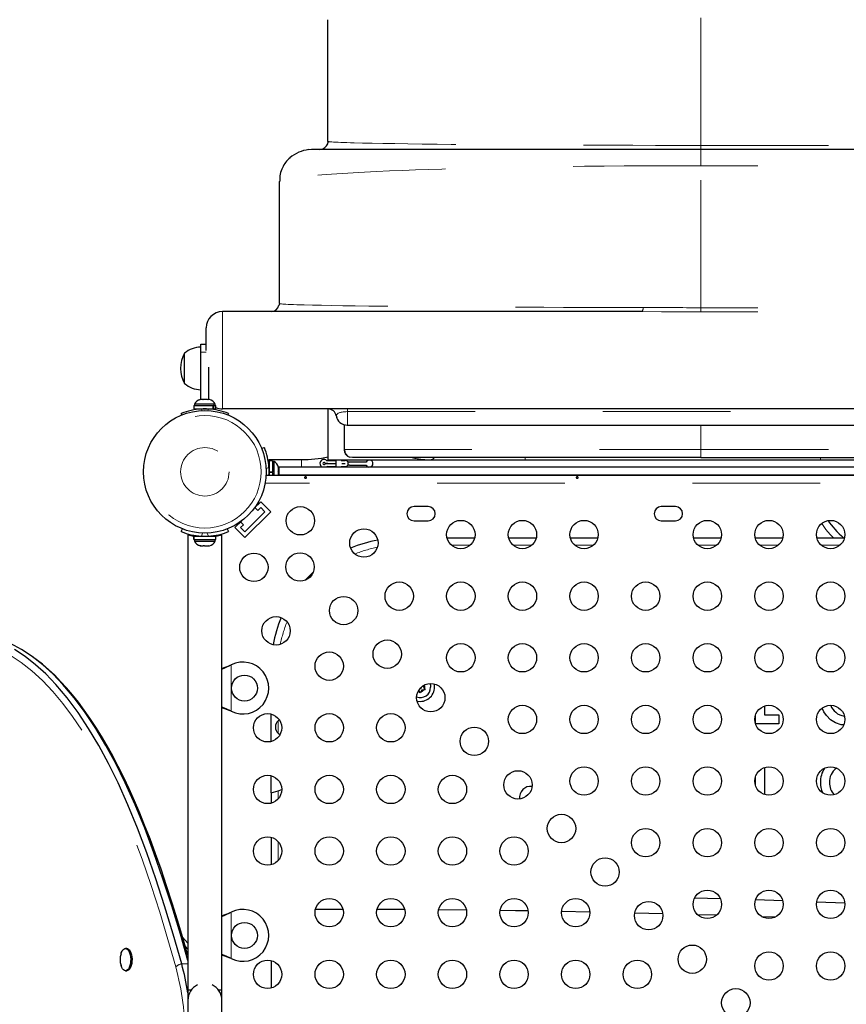
# Model space of a CAD drawing. Units: millimetres. Extents: x -3.24 to 3.14, y -7.32 to 2.21.
# Drawn here: x -0.73 to -0.08, y -2.82 to -2.05 of the extents above; entities that cross this region are included whole.
import ezdxf

# ---------------------------------------------------------------- set-up
doc = ezdxf.new("R2010")
doc.units = ezdxf.units.MM
doc.linetypes.add('PHANTOM', pattern=[0.0127, 0.00635, -0.00127, 0.00127, -0.00127, 0.00127, -0.00127])

msp = doc.modelspace()

# ---------------------------------------------------------------- linework, layer by layer
at = {"color": 8, "linetype": 'PHANTOM', "lineweight": 18}
for p, q in [((-0.19576, -2.14776), (-0.19576, -2.03664)), ((-0.19576, -2.15094), (-0.19576, -2.14776)), ((-0.19576, -2.14776), (0.24874, -2.14776)), ((-0.19576, -2.16364), (-0.19576, -2.15094)), ((-0.19576, -2.27492), (-0.19576, -2.16364)), ((0.24874, -2.16364), (-0.19576, -2.16364)), ((-0.57041, -2.27794), (-0.57041, -2.35414)), ((-0.19576, -2.27808), (-0.19576, -2.27492)), ((0.24874, -2.27492), (-0.19576, -2.27492)), ((0.24874, -2.27808), (-0.19576, -2.27808)), ((-0.58734, -2.30969), (-0.5831, -2.30969)), ((-0.58692, -2.35422), (-0.58644, -2.3554)), ((-0.58189, -2.3554), (-0.58141, -2.35422)), ((-0.47253, -2.35626), (-0.47253, -2.35414)), ((-0.47253, -2.35626), (0.48957, -2.35626)), ((-0.47253, -2.36684), (-0.47253, -2.35626)), ((-0.47501, -2.38589), (-0.47501, -2.36642)), ((-0.19576, -2.36684), (-0.19576, -2.38589)), ((-0.47501, -2.38589), (-0.19576, -2.38589)), ((-0.19576, -2.38589), (0.24874, -2.38589)), ((-0.19576, -2.38589), (-0.19576, -2.39224)), ((-0.50849, -2.39965), (-0.50849, -2.39383)), ((-0.33343, -2.39225), (-0.33343, -2.39409)), ((-0.10198, -2.39224), (-0.10198, -2.39409)), ((-0.53401, -2.39997), (-0.53622, -2.40087)), ((0.49767, -2.41235), (-0.53701, -2.41235)), ((-0.53622, -2.40584), (-0.53582, -2.406)), ((-0.42594, -2.43588), (-0.42559, -2.43811)), ((-0.58595, -2.45132), (-0.58692, -2.4537)), ((-0.58141, -2.4537), (-0.58237, -2.45132)), ((-0.57517, -2.45295), (-0.57517, -2.45374)), ((-0.37626, -2.46071), (-0.39117, -2.46071)), ((-0.328, -2.46071), (-0.34291, -2.46071)), ((-0.27974, -2.46071), (-0.29465, -2.46071)), ((-0.18322, -2.46071), (-0.19813, -2.46071)), ((-0.13496, -2.46071), (-0.14987, -2.46071)), ((-0.0867, -2.46071), (-0.10161, -2.46071)), ((-0.56414, -2.55482), (-0.56429, -2.55482)), ((-0.56353, -2.55451), (-0.56353, -2.59086)), ((-0.56414, -2.59055), (-0.56429, -2.59055)), ((-0.52681, -2.59832), (-0.52681, -2.60804)), ((-0.52681, -2.65308), (-0.52681, -2.65951)), ((-0.52681, -2.69287), (-0.52681, -2.70777)), ((-0.56414, -2.7485), (-0.56429, -2.7485)), ((-0.56353, -2.74818), (-0.56353, -2.78454)), ((-0.5975, -2.78869), (-0.60232, -2.78869)), ((-0.56414, -2.78422), (-0.56429, -2.78422))]:
    msp.add_line(p, q, dxfattribs=at)
at = {"color": 7, "linetype": 'Continuous', "lineweight": 25}
for p, q in [((-0.48786, -2.14459), (-0.48786, -2.04934)), ((-0.50056, -2.15094), (-0.50282, -2.15116)), ((-0.19576, -2.15094), (-0.50056, -2.15094)), ((-0.49421, -2.15094), (-0.49181, -2.15046)), ((-0.48774, -2.14564), (-0.48774, -2.14462)), ((0.24874, -2.15094), (-0.19576, -2.15094)), ((-0.52596, -2.17634), (-0.52596, -2.27159)), ((-0.24188, -2.27794), (-0.57041, -2.27794)), ((-0.58311, -2.30828), (-0.58311, -2.29064)), ((-0.58734, -2.30334), (-0.58311, -2.30334)), ((-0.58734, -2.30969), (-0.58734, -2.30334)), ((-0.60004, -2.3343), (-0.60004, -2.31048)), ((-0.58734, -2.34669), (-0.58734, -2.30969)), ((-0.58099, -2.34669), (-0.58099, -2.3215)), ((-0.59282, -2.35145), (-0.59282, -2.35414)), ((-0.59282, -2.35145), (-0.57767, -2.35145)), ((-0.59226, -2.35026), (-0.59226, -2.35145)), ((-0.57607, -2.35026), (-0.59226, -2.35026)), ((-0.5885, -2.34691), (-0.58774, -2.34669)), ((-0.58762, -2.34669), (-0.5885, -2.34691)), ((-0.58762, -2.34669), (-0.58774, -2.34669)), ((-0.586, -2.34669), (-0.58762, -2.34669)), ((-0.58588, -2.34691), (-0.586, -2.34669)), ((-0.58516, -2.34669), (-0.5859, -2.34669)), ((-0.58511, -2.34669), (-0.58588, -2.34691)), ((-0.58242, -2.34669), (-0.58511, -2.34669)), ((-0.58154, -2.34691), (-0.58242, -2.34669)), ((-0.58215, -2.34669), (-0.58233, -2.34669)), ((-0.58184, -2.34683), (-0.58184, -2.34669)), ((-0.58184, -2.34669), (-0.58166, -2.34669)), ((-0.58166, -2.34669), (-0.58154, -2.34691)), ((-0.58059, -2.34669), (-0.58166, -2.34669)), ((-0.57767, -2.35414), (-0.57767, -2.35145)), ((-0.57738, -2.35145), (-0.57767, -2.35145)), ((-0.57738, -2.35145), (-0.57738, -2.35414)), ((-0.57738, -2.35145), (-0.57551, -2.35145)), ((-0.57607, -2.35145), (-0.57607, -2.35026)), ((-0.57551, -2.35414), (-0.57551, -2.35145)), ((-0.60217, -2.35885), (-0.60262, -2.35773)), ((-0.59282, -2.35414), (-0.57767, -2.35414)), ((-0.58893, -2.35414), (-0.58893, -2.35441)), ((-0.5794, -2.35438), (-0.5794, -2.35414)), ((-0.57738, -2.35414), (-0.57767, -2.35414)), ((-0.57738, -2.35414), (-0.57551, -2.35414)), ((0.48929, -2.35414), (-0.57041, -2.35414)), ((-0.56571, -2.35773), (-0.56616, -2.35885)), ((-0.48774, -2.39388), (-0.48774, -2.35414)), ((-0.4814, -2.35927), (-0.48083, -2.3609)), ((-0.47501, -2.36642), (-0.47501, -2.38589)), ((-0.47261, -2.36684), (0.49101, -2.36684)), ((-0.53974, -2.38517), (-0.5376, -2.3843)), ((-0.47498, -2.38589), (-0.47501, -2.38589)), ((-0.53389, -2.3947), (-0.53389, -2.39383)), ((-0.53389, -2.39383), (-0.50849, -2.39383)), ((-0.5312, -2.3947), (-0.53389, -2.3947)), ((-0.53389, -2.3947), (-0.53389, -2.40335)), ((-0.5312, -2.3947), (-0.5312, -2.40335)), ((-0.53001, -2.39526), (-0.5312, -2.39526)), ((-0.53001, -2.406), (-0.53001, -2.39526)), ((-0.48784, -2.39449), (-0.48151, -2.39449)), ((-0.48784, -2.39687), (-0.48151, -2.39687)), ((-0.48784, -2.39687), (-0.48151, -2.39687)), ((-0.48768, -2.39409), (-0.48774, -2.39388)), ((-0.48774, -2.39409), (-0.48768, -2.39409)), ((-0.48768, -2.39409), (-0.40737, -2.39409)), ((-0.48151, -2.39409), (-0.48151, -2.39965)), ((-0.47738, -2.39449), (-0.47429, -2.39449)), ((-0.47703, -2.39687), (-0.47424, -2.39687)), ((-0.47703, -2.39687), (-0.47424, -2.39687)), ((-0.47424, -2.39687), (-0.47424, -2.39687)), ((-0.47218, -2.39536), (-0.47218, -2.39837)), ((-0.46866, -2.39224), (-0.47081, -2.3918)), ((-0.45789, -2.39568), (-0.47081, -2.39568)), ((-0.19576, -2.39224), (-0.46866, -2.39224)), ((-0.40737, -2.39409), (-0.33343, -2.39409)), ((-0.33343, -2.39409), (-0.10198, -2.39409)), ((-0.19576, -2.39224), (0.24874, -2.39224)), ((-0.10198, -2.39409), (-0.02804, -2.39409)), ((-0.53389, -2.39859), (-0.53415, -2.39859)), ((-0.53389, -2.40335), (-0.5312, -2.40335)), ((-0.53389, -2.40361), (-0.5312, -2.40361)), ((-0.53389, -2.40381), (-0.53389, -2.40361)), ((-0.53389, -2.40381), (-0.53389, -2.406)), ((-0.5312, -2.40381), (-0.53389, -2.40381)), ((-0.5312, -2.40381), (-0.5312, -2.40335)), ((-0.5312, -2.40381), (-0.5312, -2.40378)), ((-0.5312, -2.40381), (-0.5312, -2.406)), ((-0.52666, -2.39957), (-0.52644, -2.40005)), ((-0.52644, -2.40053), (-0.52666, -2.39957)), ((-0.52666, -2.40335), (-0.52644, -2.40287)), ((-0.52644, -2.40383), (-0.52666, -2.40335)), ((-0.52644, -2.40005), (-0.52644, -2.39978)), ((-0.52644, -2.40053), (-0.52644, -2.40005)), ((-0.52644, -2.40287), (-0.52644, -2.40053)), ((-0.52644, -2.40287), (-0.52644, -2.40383)), ((-0.52644, -2.406), (-0.52644, -2.40383)), ((-0.52596, -2.406), (-0.52596, -2.39965)), ((0.49575, -2.39965), (-0.52596, -2.39965)), ((-0.48784, -2.39925), (-0.48151, -2.39925)), ((-0.47738, -2.39925), (-0.47424, -2.39925)), ((-0.47081, -2.39806), (-0.45789, -2.39806)), ((-0.53623, -2.406), (0.49671, -2.406)), ((0.49671, -2.406), (-0.52596, -2.406)), ((-0.54045, -2.42686), (-0.5458, -2.43221)), ((-0.53259, -2.43472), (-0.54045, -2.42686)), ((-0.53259, -2.43472), (-0.5528, -2.45492)), ((-0.53708, -2.43472), (-0.5528, -2.45043)), ((-0.54509, -2.43125), (-0.54272, -2.43362)), ((-0.54272, -2.43362), (-0.54045, -2.43135)), ((-0.54045, -2.43135), (-0.53708, -2.43472)), ((-0.40928, -2.4306), (-0.42039, -2.4306)), ((-0.2156, -2.4306), (-0.22671, -2.4306)), ((-0.55531, -2.44172), (-0.56066, -2.44707)), ((-0.5539, -2.4448), (-0.55627, -2.44242)), ((-0.42039, -2.44172), (-0.40928, -2.44172)), ((-0.22671, -2.44172), (-0.2156, -2.44172)), ((-0.60262, -2.45019), (-0.60174, -2.44802)), ((-0.56659, -2.44802), (-0.56571, -2.45019)), ((-0.5528, -2.45492), (-0.56066, -2.44707)), ((-0.55617, -2.44707), (-0.5539, -2.4448)), ((-0.5528, -2.45043), (-0.55617, -2.44707)), ((-0.5975, -2.45274), (-0.5975, -2.80922)), ((-0.59282, -2.45647), (-0.59282, -2.45378)), ((-0.59281, -2.45378), (-0.59282, -2.45378)), ((-0.59281, -2.45647), (-0.59282, -2.45647)), ((-0.59281, -2.45378), (-0.59281, -2.45647)), ((-0.59281, -2.45378), (-0.57551, -2.45378)), ((-0.59281, -2.45647), (-0.57551, -2.45647)), ((-0.59226, -2.45647), (-0.59226, -2.45766)), ((-0.59226, -2.45766), (-0.57607, -2.45766)), ((-0.58893, -2.45354), (-0.58893, -2.45378)), ((-0.5794, -2.45378), (-0.5794, -2.45351)), ((-0.57607, -2.45766), (-0.57607, -2.45647)), ((-0.57551, -2.45647), (-0.57551, -2.45378)), ((-0.57083, -2.80922), (-0.57083, -2.45273)), ((-0.37295, -2.45521), (-0.39448, -2.45521)), ((-0.32469, -2.45521), (-0.34622, -2.45521)), ((-0.27643, -2.45521), (-0.29796, -2.45521)), ((-0.17991, -2.45521), (-0.20144, -2.45521)), ((-0.13165, -2.45521), (-0.15318, -2.45521)), ((-0.08339, -2.45521), (-0.10492, -2.45521)), ((-0.58833, -2.46101), (-0.58739, -2.46123)), ((-0.58768, -2.46123), (-0.58833, -2.46101)), ((-0.58774, -2.46123), (-0.58768, -2.46123)), ((-0.58739, -2.46123), (-0.58768, -2.46123)), ((-0.58739, -2.46123), (-0.58539, -2.46123)), ((-0.58539, -2.46123), (-0.5851, -2.46101)), ((-0.58516, -2.46123), (-0.58539, -2.46123)), ((-0.58446, -2.46123), (-0.58516, -2.46123)), ((-0.5851, -2.46101), (-0.58446, -2.46123)), ((-0.58446, -2.46123), (-0.58187, -2.46123)), ((-0.58187, -2.46123), (-0.58094, -2.46101)), ((-0.58187, -2.46123), (-0.5817, -2.46123)), ((-0.5817, -2.46123), (-0.58123, -2.46123)), ((-0.58094, -2.46101), (-0.58123, -2.46123)), ((-0.58123, -2.46123), (-0.58059, -2.46123)), ((-0.56429, -2.55482), (-0.56353, -2.55451)), ((-0.56414, -2.55482), (-0.56353, -2.55451)), ((-0.41667, -2.57436), (-0.41598, -2.57555)), ((-0.41424, -2.5742), (-0.41502, -2.57555)), ((-0.41424, -2.5742), (-0.41268, -2.5742)), ((-0.41298, -2.57201), (-0.4122, -2.57066)), ((-0.41298, -2.57201), (-0.4122, -2.57337)), ((-0.41172, -2.5742), (-0.41268, -2.5742)), ((-0.4122, -2.57337), (-0.41172, -2.5742)), ((-0.4155, -2.57638), (-0.41598, -2.57555)), ((-0.41502, -2.57555), (-0.4155, -2.57638)), ((-0.1459, -2.58669), (-0.1459, -2.5937)), ((-0.56353, -2.59086), (-0.56429, -2.59055)), ((-0.56353, -2.59086), (-0.56414, -2.59055)), ((-0.53231, -2.61457), (-0.53231, -2.59303)), ((-0.15302, -2.60056), (-0.15302, -2.59393)), ((-0.1459, -2.5937), (-0.1347, -2.5937)), ((-0.1347, -2.5937), (-0.1347, -2.60082)), ((-0.1347, -2.60082), (-0.15294, -2.60082)), ((-0.52539, -2.60929), (-0.5267, -2.60814)), ((-0.1459, -2.63495), (-0.1459, -2.65606)), ((-0.53231, -2.65479), (-0.53231, -2.64129)), ((-0.15302, -2.64882), (-0.15302, -2.64219)), ((-0.53231, -2.65479), (-0.52681, -2.65308)), ((-0.53231, -2.65479), (-0.53231, -2.66283)), ((-0.52681, -2.65308), (-0.52394, -2.6522)), ((-0.53231, -2.68955), (-0.53231, -2.71109)), ((-0.18042, -2.73775), (-0.20066, -2.73715)), ((-0.13163, -2.73936), (-0.153, -2.73862)), ((-0.08308, -2.74119), (-0.10514, -2.74033)), ((-0.56429, -2.7485), (-0.56353, -2.74818)), ((-0.56414, -2.7485), (-0.56353, -2.74818)), ((-0.49752, -2.7457), (-0.47606, -2.74571)), ((-0.44929, -2.74578), (-0.42775, -2.7459)), ((-0.4011, -2.7461), (-0.37939, -2.74631)), ((-0.3048, -2.74741), (-0.28266, -2.74784)), ((-0.24751, -2.74862), (-0.22565, -2.74917)), ((-0.1985, -2.74992), (-0.18333, -2.75036)), ((-0.14824, -2.75149), (-0.13725, -2.75187)), ((-0.5975, -2.77238), (-0.60159, -2.76783)), ((-0.5975, -2.77706), (-0.5996, -2.77471)), ((-0.6453, -2.77668), (-0.64635, -2.77668)), ((-0.56353, -2.78454), (-0.56429, -2.78422)), ((-0.56353, -2.78454), (-0.56414, -2.78422)), ((-0.53231, -2.78607), (-0.53231, -2.80761)), ((-0.64635, -2.79414), (-0.6453, -2.79414)), ((-0.5975, -2.80922), (-0.5975, -2.81716)), ((-0.59488, -2.80922), (-0.5975, -2.80922)), ((-0.57083, -2.80922), (-0.57345, -2.80922)), ((-0.57083, -2.81716), (-0.57083, -2.80922)), ((-0.5975, -2.81716), (-0.5975, -3.21086)), ((-0.57083, -3.21086), (-0.57083, -2.81716))]:
    msp.add_line(p, q, dxfattribs=at)
at = {"color": 8, "linetype": 'PHANTOM', "lineweight": 18, "flags": 128}
for points in [[(-0.48751, -2.14474), (-0.48748, -2.14475), (-0.48725, -2.14479), (-0.48705, -2.14482), (-0.48683, -2.14486), (-0.48658, -2.14489), (-0.48626, -2.14492), (-0.48591, -2.14496), (-0.48472, -2.14505), (-0.48336, -2.14514), (-0.48161, -2.14524), (-0.47978, -2.14533), (-0.47781, -2.14542), (-0.47557, -2.1455), (-0.47298, -2.14559), (-0.47023, -2.14568), (-0.46735, -2.14576), (-0.46064, -2.14593), (-0.4532, -2.14609), (-0.4447, -2.14625), (-0.43536, -2.14641), (-0.42516, -2.14656), (-0.41405, -2.1467), (-0.4023, -2.14683), (-0.39126, -2.14695), (-0.37987, -2.14705), (-0.36788, -2.14715), (-0.3556, -2.14725), (-0.34288, -2.14733), (-0.32992, -2.14741), (-0.3167, -2.14748), (-0.30328, -2.14754), (-0.29258, -2.14758), (-0.28178, -2.14762), (-0.27089, -2.14766), (-0.25993, -2.14769), (-0.24891, -2.14771), (-0.23127, -2.14774), (-0.21353, -2.14776), (-0.19576, -2.14776)], [(-0.19576, -2.16364), (-0.20781, -2.16365), (-0.21986, -2.16367), (-0.2319, -2.16372), (-0.24389, -2.16378), (-0.25584, -2.16385), (-0.2714, -2.16398), (-0.28686, -2.16413), (-0.30217, -2.16432), (-0.3173, -2.16453), (-0.33247, -2.16478), (-0.34742, -2.16506), (-0.36207, -2.16537), (-0.37645, -2.16571), (-0.38758, -2.166), (-0.39851, -2.16632), (-0.40908, -2.16665), (-0.41929, -2.16699), (-0.42924, -2.16736), (-0.4397, -2.16778), (-0.44982, -2.16823), (-0.45921, -2.16868), (-0.46813, -2.16916), (-0.47637, -2.16965), (-0.4807, -2.16992), (-0.48491, -2.17021), (-0.48898, -2.1705), (-0.49262, -2.17078), (-0.49613, -2.17107), (-0.49952, -2.17136), (-0.50277, -2.17166), (-0.50632, -2.17203), (-0.50969, -2.1724), (-0.51283, -2.1728), (-0.51542, -2.17316), (-0.51779, -2.17353), (-0.51994, -2.17393), (-0.5216, -2.17428), (-0.52271, -2.17456), (-0.5237, -2.17486), (-0.52456, -2.17517), (-0.52513, -2.17544), (-0.52543, -2.17562), (-0.52557, -2.17573)], [(-0.24101, -2.27473), (-0.25667, -2.27471), (-0.27225, -2.27468), (-0.28771, -2.27464), (-0.30325, -2.27459), (-0.31885, -2.27454), (-0.33424, -2.27447), (-0.34938, -2.2744), (-0.36428, -2.27432), (-0.37889, -2.27423), (-0.39315, -2.27413), (-0.4069, -2.27403), (-0.42014, -2.27392), (-0.4327, -2.2738), (-0.44473, -2.27368), (-0.45587, -2.27355), (-0.46639, -2.27341), (-0.47604, -2.27327), (-0.48488, -2.27312), (-0.49292, -2.27297), (-0.49997, -2.27282), (-0.50634, -2.27267), (-0.50933, -2.27258), (-0.51216, -2.2725), (-0.51481, -2.27241), (-0.517, -2.27232), (-0.519, -2.27224), (-0.52083, -2.27215), (-0.52224, -2.27206), (-0.52318, -2.272), (-0.52403, -2.27193), (-0.52476, -2.27186), (-0.52525, -2.2718), (-0.52551, -2.27176), (-0.52561, -2.27173)], [(-0.19576, -2.27808), (-0.21115, -2.27805), (-0.22648, -2.27798), (-0.24188, -2.27794)], [(-0.48138, -2.35934), (-0.48138, -2.35933), (-0.48137, -2.35929), (-0.48134, -2.35922), (-0.4813, -2.35913), (-0.48124, -2.35901), (-0.48117, -2.35887), (-0.48108, -2.3587), (-0.48093, -2.35847), (-0.48081, -2.35832), (-0.48062, -2.35812), (-0.48039, -2.35792), (-0.48012, -2.35771), (-0.47971, -2.35746), (-0.47899, -2.35714), (-0.47855, -2.35699), (-0.47822, -2.35689), (-0.47788, -2.3568), (-0.4773, -2.35666), (-0.47656, -2.35653), (-0.47582, -2.35643), (-0.47509, -2.35635), (-0.47461, -2.35632), (-0.47383, -2.35628), (-0.47253, -2.35626)], [(-0.60694, -2.79098), (-0.61305, -2.76962), (-0.6195, -2.74822), (-0.62624, -2.72723), (-0.6333, -2.70673), (-0.63884, -2.69175), (-0.64458, -2.67714), (-0.65056, -2.66298), (-0.65677, -2.6493), (-0.66328, -2.63607), (-0.67003, -2.62343), (-0.67349, -2.61739), (-0.68059, -2.60577), (-0.68794, -2.59486), (-0.69552, -2.5847), (-0.70332, -2.57534), (-0.71134, -2.56683), (-0.71955, -2.55922), (-0.72795, -2.55255), (-0.73651, -2.54689), (-0.7452, -2.54225), (-0.754, -2.53868), (-0.76289, -2.5362), (-0.77183, -2.53482), (-0.78079, -2.53453), (-0.78974, -2.53534), (-0.79866, -2.53722), (-0.80752, -2.54013), (-0.81326, -2.54257)]]:
    msp.add_lwpolyline(points, dxfattribs=at)
at = {"color": 7, "linetype": 'Continuous', "lineweight": 25, "flags": 128}
for points in [[(-0.52562, -2.27173), (-0.52591, -2.27228), (-0.52608, -2.27284)], [(-0.40425, -2.39224), (-0.40553, -2.39355), (-0.40707, -2.39408)], [(-0.5054, -2.40733), (-0.50548, -2.40734), (-0.50552, -2.40735), (-0.50557, -2.40736), (-0.50565, -2.40738), (-0.50573, -2.4074), (-0.5058, -2.40743), (-0.50587, -2.40747), (-0.50593, -2.40751), (-0.50598, -2.40756), (-0.50603, -2.40761), (-0.50606, -2.40767), (-0.50609, -2.40772), (-0.50611, -2.40779), (-0.50611, -2.40785), (-0.50611, -2.40791), (-0.5061, -2.40798), (-0.50607, -2.40804), (-0.50604, -2.4081), (-0.506, -2.40816), (-0.50595, -2.40821), (-0.50589, -2.40826), (-0.50583, -2.40831), (-0.50575, -2.40835), (-0.50572, -2.40837), (-0.50568, -2.40839), (-0.50559, -2.40841), (-0.50551, -2.40843), (-0.50542, -2.40845), (-0.50533, -2.40845), (-0.50524, -2.40845), (-0.50516, -2.40844), (-0.50507, -2.40842), (-0.50499, -2.4084), (-0.50491, -2.40836), (-0.50484, -2.40832), (-0.50477, -2.40828), (-0.50471, -2.40823), (-0.50466, -2.40817), (-0.50461, -2.40812), (-0.50459, -2.40809), (-0.50458, -2.40806), (-0.50455, -2.40799), (-0.50453, -2.40793), (-0.50453, -2.40787), (-0.50453, -2.4078), (-0.50454, -2.40774), (-0.50456, -2.40769), (-0.5046, -2.40763), (-0.50464, -2.40758), (-0.50469, -2.40753), (-0.50475, -2.40748), (-0.50481, -2.40745), (-0.50488, -2.40741), (-0.50496, -2.40738), (-0.50504, -2.40736), (-0.50513, -2.40735), (-0.50522, -2.40734), (-0.50531, -2.40733), (-0.5054, -2.40733)], [(-0.29267, -2.40733), (-0.29276, -2.40734), (-0.2928, -2.40735), (-0.29284, -2.40736), (-0.29293, -2.40738), (-0.293, -2.4074), (-0.29308, -2.40743), (-0.29315, -2.40747), (-0.29321, -2.40751), (-0.29326, -2.40756), (-0.2933, -2.40761), (-0.29334, -2.40767), (-0.29336, -2.40772), (-0.29338, -2.40779), (-0.29339, -2.40785), (-0.29338, -2.40791), (-0.29337, -2.40798), (-0.29335, -2.40804), (-0.29332, -2.4081), (-0.29327, -2.40816), (-0.29322, -2.40821), (-0.29317, -2.40826), (-0.2931, -2.40831), (-0.29303, -2.40835), (-0.29299, -2.40837), (-0.29295, -2.40839), (-0.29287, -2.40841), (-0.29278, -2.40843), (-0.2927, -2.40845), (-0.29261, -2.40845), (-0.29252, -2.40845), (-0.29243, -2.40844), (-0.29234, -2.40842), (-0.29226, -2.4084), (-0.29219, -2.40836), (-0.29211, -2.40832), (-0.29204, -2.40828), (-0.29198, -2.40823), (-0.29193, -2.40817), (-0.29189, -2.40812), (-0.29187, -2.40809), (-0.29185, -2.40806), (-0.29182, -2.40799), (-0.29181, -2.40793), (-0.2918, -2.40787), (-0.2918, -2.4078), (-0.29182, -2.40774), (-0.29184, -2.40769), (-0.29187, -2.40763), (-0.29191, -2.40758), (-0.29196, -2.40753), (-0.29202, -2.40748), (-0.29209, -2.40745), (-0.29216, -2.40741), (-0.29224, -2.40738), (-0.29232, -2.40736), (-0.2924, -2.40735), (-0.29249, -2.40734), (-0.29258, -2.40733), (-0.29267, -2.40733)], [(-0.49922, -2.48179), (-0.50255, -2.48497), (-0.50573, -2.48829)], [(-0.49922, -2.48179), (-0.50255, -2.48497), (-0.50573, -2.48829)], [(-0.5975, -2.78596), (-0.60336, -2.76549), (-0.6101, -2.74327), (-0.61698, -2.72203), (-0.62403, -2.70176), (-0.63128, -2.68248), (-0.63877, -2.66417), (-0.64653, -2.64684), (-0.65393, -2.63182), (-0.66161, -2.61761), (-0.6696, -2.60425), (-0.67789, -2.59178), (-0.68648, -2.58028), (-0.69534, -2.56979), (-0.70315, -2.56166), (-0.71116, -2.55437), (-0.71935, -2.54795), (-0.72773, -2.54245), (-0.73627, -2.5379), (-0.74499, -2.53434), (-0.75387, -2.53182), (-0.76214, -2.53045), (-0.77021, -2.53003)], [(-0.5975, -2.78596), (-0.60336, -2.76549), (-0.6101, -2.74327), (-0.61698, -2.72203), (-0.62403, -2.70176), (-0.63128, -2.68248), (-0.63877, -2.66417), (-0.64653, -2.64684), (-0.65393, -2.63182), (-0.66161, -2.61761), (-0.6696, -2.60425), (-0.67789, -2.59178), (-0.68648, -2.58028), (-0.69534, -2.56979), (-0.70315, -2.56166), (-0.71116, -2.55437), (-0.71935, -2.54795), (-0.72773, -2.54245), (-0.73627, -2.5379), (-0.74499, -2.53434), (-0.75387, -2.53182), (-0.76214, -2.53045), (-0.76754, -2.53017)], [(-0.60232, -2.78869), (-0.60897, -2.76549), (-0.61571, -2.74327), (-0.62259, -2.72203), (-0.62963, -2.70176), (-0.63688, -2.68248), (-0.64437, -2.66417), (-0.65214, -2.64684), (-0.65953, -2.63182), (-0.66722, -2.61761), (-0.67521, -2.60425), (-0.6835, -2.59178), (-0.69208, -2.58028), (-0.70095, -2.56979), (-0.70876, -2.56166), (-0.71677, -2.55437), (-0.72496, -2.54795), (-0.73333, -2.54245)], [(-0.60232, -2.78869), (-0.60897, -2.76549), (-0.61571, -2.74327), (-0.62259, -2.72203), (-0.62963, -2.70176), (-0.63688, -2.68248), (-0.64437, -2.66417), (-0.65214, -2.64684), (-0.65953, -2.63182), (-0.66722, -2.61761), (-0.67521, -2.60425), (-0.6835, -2.59178), (-0.69208, -2.58028), (-0.70095, -2.56979), (-0.70876, -2.56166), (-0.71677, -2.55437), (-0.72496, -2.54795), (-0.73333, -2.54245)], [(-0.5975, -2.78204), (-0.60147, -2.76823), (-0.60562, -2.75431), (-0.60969, -2.74119), (-0.61412, -2.72748), (-0.61848, -2.71458), (-0.62279, -2.7024), (-0.62706, -2.69087), (-0.63133, -2.67991), (-0.63514, -2.67057), (-0.63927, -2.6609), (-0.64347, -2.65159), (-0.64771, -2.64263), (-0.65201, -2.63403), (-0.65635, -2.62579), (-0.66073, -2.6179), (-0.66515, -2.61036), (-0.66962, -2.60318), (-0.67412, -2.59635), (-0.67865, -2.58987), (-0.68322, -2.58374), (-0.68783, -2.57795), (-0.69247, -2.5725), (-0.69709, -2.56745), (-0.70178, -2.56269), (-0.70652, -2.55824), (-0.71131, -2.5541), (-0.71615, -2.55027), (-0.71908, -2.54816)], [(-0.57083, -2.55781), (-0.56794, -2.55664), (-0.56414, -2.55482)], [(-0.40792, -2.56917), (-0.40758, -2.57033), (-0.40741, -2.57201)], [(-0.56414, -2.59055), (-0.56761, -2.58886), (-0.57083, -2.58757)], [(-0.56429, -2.59055), (-0.56864, -2.58886), (-0.57083, -2.58816)], [(-0.41807, -2.58283), (-0.41749, -2.58295), (-0.4155, -2.58313)], [(-0.08408, -2.60158), (-0.08596, -2.60139), (-0.09031, -2.59996), (-0.09419, -2.59753), (-0.09744, -2.59429), (-0.09948, -2.59133), (-0.10077, -2.58851)], [(-0.57083, -2.75149), (-0.56794, -2.75031), (-0.56414, -2.7485)], [(-0.35295, -2.74664), (-0.34096, -2.74681), (-0.33102, -2.74696)], [(-0.64981, -2.78074), (-0.64959, -2.78006), (-0.64902, -2.77878), (-0.64834, -2.77777), (-0.64758, -2.77708), (-0.64676, -2.77672), (-0.64593, -2.77672), (-0.64512, -2.77708), (-0.64436, -2.77777), (-0.64368, -2.77878), (-0.64311, -2.78006), (-0.64267, -2.78156), (-0.64238, -2.78322), (-0.64225, -2.78497), (-0.6423, -2.78673), (-0.6425, -2.78844), (-0.64287, -2.79003), (-0.64338, -2.79143), (-0.64401, -2.79258), (-0.64473, -2.79343), (-0.64552, -2.79396), (-0.64635, -2.79414), (-0.64635, -2.79414)], [(-0.6453, -2.77668), (-0.64488, -2.77672), (-0.64407, -2.77708), (-0.64331, -2.77777), (-0.64263, -2.77878), (-0.64206, -2.78006), (-0.64162, -2.78156), (-0.64133, -2.78322), (-0.6412, -2.78497), (-0.64125, -2.78673), (-0.64145, -2.78844), (-0.64182, -2.79003), (-0.64233, -2.79143), (-0.64296, -2.79258), (-0.64368, -2.79343), (-0.64447, -2.79396), (-0.6453, -2.79414), (-0.6453, -2.79414)], [(-0.56414, -2.78422), (-0.56761, -2.78253), (-0.57083, -2.78125)], [(-0.56429, -2.78422), (-0.56864, -2.78253), (-0.57083, -2.78183)], [(-0.64635, -2.79414), (-0.64717, -2.79396), (-0.64797, -2.79343), (-0.64869, -2.79258), (-0.64932, -2.79143), (-0.64982, -2.79005)]]:
    msp.add_lwpolyline(points, dxfattribs=at)
at = {"color": 7, "linetype": 'Continuous', "lineweight": 25}
for centre, radius in [((-0.58416, -2.40335), 0.04801), ((-0.50938, -2.44172), 0.01111), ((-0.38372, -2.45247), 0.01111), ((-0.33546, -2.45247), 0.01111), ((-0.2872, -2.45247), 0.01111), ((-0.19068, -2.45247), 0.01111), ((-0.14242, -2.45247), 0.01111), ((-0.09416, -2.45247), 0.01111), ((-0.45963, -2.45911), 0.01111), ((-0.5458, -2.47814), 0.01111), ((-0.50963, -2.47789), 0.01111), ((-0.43198, -2.50073), 0.01111), ((-0.38372, -2.50073), 0.01111), ((-0.33546, -2.50073), 0.01111), ((-0.2872, -2.50073), 0.01111), ((-0.23894, -2.50073), 0.01111), ((-0.19068, -2.50073), 0.01111), ((-0.14242, -2.50073), 0.01111), ((-0.09416, -2.50073), 0.01111), ((-0.4755, -2.51201), 0.01111), ((-0.52841, -2.52789), 0.01111), ((-0.44138, -2.54614), 0.01111), ((-0.38372, -2.54899), 0.01111), ((-0.33546, -2.54899), 0.01111), ((-0.2872, -2.54899), 0.01111), ((-0.23894, -2.54899), 0.01111), ((-0.19068, -2.54899), 0.01111), ((-0.14242, -2.54899), 0.01111), ((-0.09416, -2.54899), 0.01111), ((-0.48679, -2.55554), 0.01111), ((-0.55318, -2.57268), 0.01016), ((-0.40725, -2.58026), 0.01111), ((-0.33546, -2.59725), 0.01111), ((-0.2872, -2.59725), 0.01111), ((-0.23894, -2.59725), 0.01111), ((-0.19068, -2.59725), 0.01111), ((-0.14242, -2.59725), 0.01111), ((-0.09416, -2.59725), 0.01111), ((-0.53505, -2.6038), 0.01111), ((-0.48679, -2.6038), 0.01111), ((-0.43853, -2.6038), 0.01111), ((-0.37313, -2.61439), 0.01111), ((-0.2872, -2.64551), 0.01111), ((-0.23894, -2.64551), 0.01111), ((-0.19068, -2.64551), 0.01111), ((-0.14242, -2.64551), 0.01111), ((-0.09416, -2.64551), 0.01111), ((-0.53505, -2.65206), 0.01111), ((-0.48679, -2.65206), 0.01111), ((-0.43853, -2.65206), 0.01111), ((-0.39027, -2.65206), 0.01111), ((-0.339, -2.64851), 0.01111), ((-0.30488, -2.68264), 0.01111), ((-0.23894, -2.69377), 0.01111), ((-0.19068, -2.69377), 0.01111), ((-0.14242, -2.69377), 0.01111), ((-0.09416, -2.69377), 0.01111), ((-0.53505, -2.70032), 0.01111), ((-0.48679, -2.70032), 0.01111), ((-0.43853, -2.70032), 0.01111), ((-0.39027, -2.70032), 0.01111), ((-0.34201, -2.70032), 0.01111), ((-0.27075, -2.71676), 0.01111), ((-0.19068, -2.74203), 0.01111), ((-0.14242, -2.74203), 0.01111), ((-0.09416, -2.74203), 0.01111), ((-0.48679, -2.74858), 0.01111), ((-0.43853, -2.74858), 0.01111), ((-0.39027, -2.74858), 0.01111), ((-0.34201, -2.74858), 0.01111), ((-0.29375, -2.74858), 0.01111), ((-0.23663, -2.75089), 0.01111), ((-0.55318, -2.76636), 0.01016), ((-0.2025, -2.78501), 0.01111), ((-0.14242, -2.79029), 0.01111), ((-0.09416, -2.79029), 0.01111), ((-0.53505, -2.79684), 0.01111), ((-0.48679, -2.79684), 0.01111), ((-0.43853, -2.79684), 0.01111), ((-0.39027, -2.79684), 0.01111), ((-0.34201, -2.79684), 0.01111), ((-0.29375, -2.79684), 0.01111), ((-0.24549, -2.79684), 0.01111), ((-0.16838, -2.81914), 0.01111)]:
    msp.add_circle(centre, radius, dxfattribs=at)
at = {"color": 8, "linetype": 'PHANTOM', "lineweight": 18}
for radius in [0.04405, 0.01898]:
    msp.add_circle((-0.58416, -2.40335), radius, dxfattribs=at)
at = {"color": 7, "linetype": 'Continuous', "lineweight": 25}
for centre, radius, start, end in [((-0.49456, -2.14392), 0.0071, 292.78899, 353.77559), ((-0.48749, -2.14423), 0.000519, 224.52996, 267.71335), ((-0.50555, -2.17258), 0.01921, 128.4563, 157.78828), ((-0.49937, -2.17907), 0.02823, 97.04012, 130.08605), ((-0.50424, -2.1747), 0.02134, 153.79585, 182.75707), ((-0.52512, -2.17645), 0.000848, 122.05432, 172.7675), ((-0.53209, -2.272), 0.00595, 267.91555, 352.1627), ((-0.52559, -2.27119), 0.000544, 227.40491, 267.19197), ((-0.57041, -2.29064), 0.0127, 90, 180), ((-0.5793, -2.32239), 0.02391, 150.13717, 209.86283), ((-0.58729, -2.32517), 0.01945, 90.14685, 130.96524), ((-0.58729, -2.31961), 0.01945, 229.03476, 269.85315), ((-0.58642, -2.353), 0.00645, 102.55193, 154.82934), ((-0.5819, -2.353), 0.00645, 25.17066, 78.25892), ((-0.58416, -2.40338), 0.04924, 93.21097, 112.01859), ((-0.58416, -2.40335), 0.04921, 86.79475, 93.20525), ((-0.58416, -2.40334), 0.0492, 67.97333, 86.79711), ((-0.57041, -2.34144), 0.0127, 246.30855, 270), ((-0.48764, -2.3605), 0.00637, 9.00137, 90.68627), ((-0.47253, -2.35786), 0.00898, 189.03332, 270), ((-0.58469, -2.40335), 0.0508, 3.81436, 22.02431), ((-0.46883, -2.38618), 0.00602, 177.28222, 252.14756), ((-0.53276, -2.40109), 0.00645, 11.74108, 64.82934), ((-0.509, -2.29088), 0.10295, 270.28289, 281.92109), ((-0.49091, -2.39687), 0.00318, 61.04498, 241.04498), ((-0.49091, -2.39687), 0.000794, 61.04498, 298.95502), ((-0.48784, -2.39131), 0.00556, 241.04498, 270), ((-0.48784, -2.40243), 0.00556, 90, 118.95502), ((-0.48784, -2.39131), 0.00318, 241.04498, 270), ((-0.47424, -2.39687), 0.00238, 51.77923, 91.18345), ((-0.47081, -2.3925), 0.00318, 231.77923, 244.32642), ((-0.47081, -2.3925), 0.00318, 244.32642, 270), ((-0.45538, -2.39687), 0.00278, 205.37693, 154.62307), ((-0.40731, -2.38933), 0.00476, 269.36057, 272.95899), ((-0.58469, -2.40335), 0.0508, 357.01553, 3.81436), ((-0.48784, -2.40243), 0.00318, 90, 118.95502), ((-0.47424, -2.39687), 0.00238, 270, 308.2123), ((-0.47081, -2.40123), 0.00318, 115.66067, 128.2123), ((-0.47081, -2.40123), 0.00318, 90, 115.66067), ((-0.42039, -2.43616), 0.00556, 90, 270), ((-0.40928, -2.43616), 0.00556, 270, 90), ((-0.22671, -2.43616), 0.00556, 90, 270), ((-0.2156, -2.43616), 0.00556, 270, 90), ((-0.58416, -2.40457), 0.04921, 247.97569, 266.79475), ((-0.58416, -2.40457), 0.04921, 273.20525, 292.02431), ((-0.58525, -2.40984), 0.04461, 254.08878, 260.22929), ((-0.58642, -2.45492), 0.00645, 205.17066, 258.25892), ((-0.58416, -2.40457), 0.04921, 266.79475, 273.20525), ((-0.5819, -2.45492), 0.00645, 281.74108, 334.82934), ((-0.58306, -2.40993), 0.04451, 279.76398, 285.94643), ((-0.43071, -2.55681), 0.1016, 100.23006, 112.74729), ((-0.43071, -2.55681), 0.1016, 157.25271, 169.76994), ((-0.59581, -2.47967), 0.0815, 287.85149, 292.75666), ((-0.55445, -2.57268), 0.02032, 243.45664, 116.54336), ((-0.4155, -2.57201), 0.0081, 249.44236, 0), ((-0.4155, -2.57201), 0.000992, 260.97994, 9.02006), ((-0.4155, -2.57201), 0.01111, 270, 13.33708), ((-0.4155, -2.57201), 0.00357, 277.70206, 322.29794), ((-0.4155, -2.57201), 0.00357, 337.70206, 22.29794), ((-0.4155, -2.57201), 0.00357, 242.72611, 262.29794), ((-0.08396, -2.58314), 0.01052, 197.15021, 234.09197), ((-0.52234, -2.60318), 0.0066, 122.03126, 132.61551), ((-0.082, -2.58212), 0.01254, 229.55332, 263.41117), ((-0.52234, -2.60318), 0.0066, 132.61551, 227.38449), ((-0.52234, -2.60318), 0.0066, 227.38449, 228.62455), ((-0.08347, -2.64605), 0.01867, 145.62744, 181.62823), ((-0.08228, -2.64593), 0.01276, 125.33178, 183.37915), ((-0.32911, -2.65841), 0.00873, 82.45429, 187.54571), ((-0.08468, -2.64729), 0.01748, 177.66657, 204.36253), ((-0.08292, -2.64741), 0.01211, 176.55288, 225.94818), ((-0.59581, -2.67335), 0.0815, 287.85149, 292.75666), ((-0.55445, -2.76636), 0.02032, 243.45664, 116.54336), ((-0.63603, -2.78538), 0.01453, 161.64242, 198.42381), ((-0.79161, -2.84096), 0.19637, 8.70186, 15.43924), ((-0.58416, -2.81716), 0.01334, 115.20877, 180), ((-0.58416, -2.81716), 0.01334, 0, 64.79123)]:
    msp.add_arc(centre, radius, start, end, dxfattribs=at)
at = {"color": 8, "linetype": 'PHANTOM', "lineweight": 18}
for centre, radius, start, end in [((-0.24564, -2.2752), 0.00466, 323.91371, 5.70582), ((-0.24435, -8.48856), 6.21383, 89.551939, 89.969174), ((-0.46917, -2.3862), 0.00584, 176.96398, 253.68953), ((-0.40561, -2.31463), 0.07947, 257.58445, 268.94686), ((-0.0509, -2.41143), 0.05984, 212.93719, 227.02073), ((-0.43071, -2.55681), 0.0961, 100.99573, 111.98163), ((-0.43071, -2.55681), 0.0961, 158.01837, 169.00427), ((-0.60129, -2.79656), 0.00794, 97.49492, 135.35155), ((-0.81061, -2.84575), 0.2109, 359.64235, 15.05286)]:
    msp.add_arc(centre, radius, start, end, dxfattribs=at)
at = {"color": 7, "linetype": 'Continuous', "lineweight": 25}
msp.add_ellipse((-0.05851, -2.44888), major_axis=(-0.04212, 0.02792), ratio=0.40764, start_param=0.793638, end_param=1.213953, dxfattribs=at)

doc.saveas('drawing.dxf')
